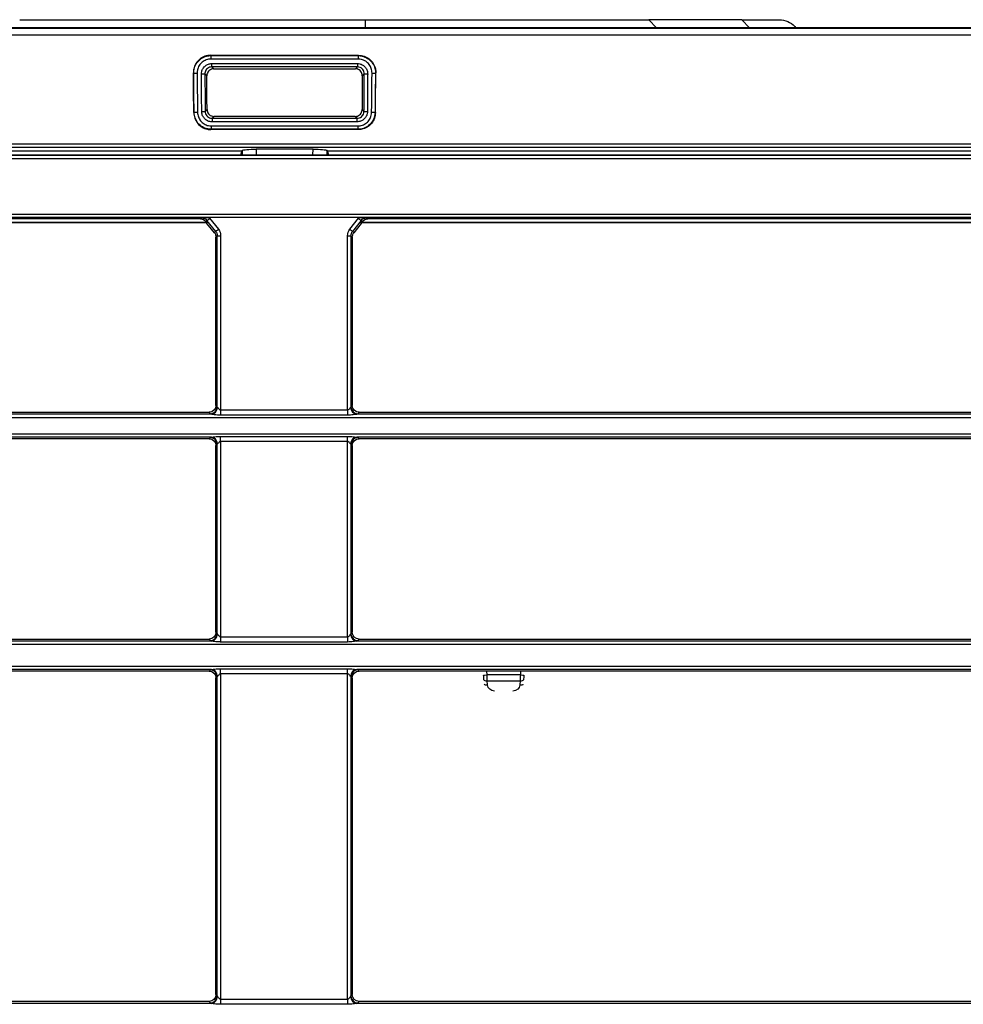
# Model space of a CAD drawing. Units: millimetres. Extents: x 79 to 1402, y 156 to 800.
# Drawn here: x 618 to 686, y 205 to 276 of the extents above; entities that cross this region are included whole.
import ezdxf

# ---------------------------------------------------------------- set-up
doc = ezdxf.new("R2010")
doc.units = ezdxf.units.MM
doc.layers.add('1', color=7, linetype='CONTINUOUS', true_color=0xffffff)

msp = doc.modelspace()

# ---------------------------------------------------------------- linework, layer by layer
at = {"layer": '1', "color": 0, "linetype": 'Continuous'}
for p, q in [((642.583, 275.987), (663.096, 275.987)), ((663.636, 275.387), (663.096, 275.987)), ((669.826, 275.987), (663.096, 275.987)), ((669.826, 275.987), (670.366, 275.387)), ((669.826, 275.987), (672.524, 275.987)), ((761.971, 275.387), (314.3, 275.387)), ((761.875, 275.358), (314.302, 275.358)), ((673.638, 275.491), (673.732, 275.387)), ((761.873, 274.865), (314.362, 274.865)), ((631.391, 273.41), (642.093, 273.41)), ((631.413, 273.388), (642.07, 273.388)), ((631.413, 273.388), (631.413, 273.134)), ((642.07, 273.134), (631.413, 273.134)), ((631.477, 272.815), (642.007, 272.815)), ((631.477, 272.57), (631.477, 272.815)), ((642.007, 272.815), (642.007, 272.57)), ((642.07, 273.388), (642.07, 273.134)), ((642.007, 272.57), (631.477, 272.57)), ((631.615, 272.433), (641.869, 272.433)), ((631.496, 268.854), (641.987, 268.854)), ((631.496, 268.854), (631.496, 268.601)), ((641.987, 268.601), (631.496, 268.601)), ((641.852, 268.99), (631.632, 268.99)), ((641.987, 268.601), (641.987, 268.854)), ((642.066, 268.033), (631.418, 268.033)), ((631.441, 268.301), (642.043, 268.301)), ((631.441, 268.301), (631.441, 268.056)), ((642.043, 268.056), (631.441, 268.056)), ((642.043, 268.301), (642.043, 268.056)), ((318.467, 266.996), (757.605, 266.996)), ((757.605, 266.751), (318.467, 266.751)), ((442.281, 266.493), (633.645, 266.493)), ((633.634, 266.465), (442.292, 266.465)), ((633.634, 266.465), (633.583, 266.249)), ((633.689, 266.538), (633.645, 266.493)), ((633.69, 266.211), (633.689, 266.538)), ((638.798, 266.618), (634.685, 266.618)), ((634.685, 266.618), (634.686, 266.21)), ((638.797, 266.21), (638.798, 266.618)), ((639.794, 266.538), (639.793, 266.211)), ((639.794, 266.538), (639.838, 266.493)), ((639.838, 266.493), (757.347, 266.493)), ((639.849, 266.465), (639.901, 266.249)), ((757.347, 266.465), (639.849, 266.465)), ((318.498, 266.211), (757.505, 266.211)), ((318.525, 266.182), (757.477, 266.182)), ((757.477, 265.929), (318.525, 265.929)), ((633.583, 266.249), (633.583, 266.211)), ((639.9, 266.211), (639.901, 266.249)), ((321.946, 261.927), (754.071, 261.927)), ((754.071, 261.683), (321.946, 261.683)), ((630.66, 261.571), (571.573, 261.571)), ((630.66, 261.571), (630.741, 261.652)), ((631.129, 261.468), (631.047, 261.386)), ((631.762, 260.676), (631.129, 261.468)), ((642.147, 261.679), (631.267, 261.679)), ((631.322, 261.618), (631.954, 260.826)), ((641.461, 260.826), (642.093, 261.618)), ((642.285, 261.468), (641.653, 260.676)), ((642.367, 261.386), (642.285, 261.468)), ((642.673, 261.652), (642.754, 261.571)), ((694.243, 261.571), (642.754, 261.571)), ((631.027, 261.321), (571.206, 261.321)), ((571.221, 261.306), (631.011, 261.306)), ((631.011, 261.306), (631.027, 261.321)), ((631.047, 261.386), (631.143, 261.265)), ((631.143, 261.265), (631.128, 261.25)), ((631.664, 260.578), (631.128, 261.25)), ((642.287, 261.25), (641.75, 260.578)), ((642.272, 261.265), (642.367, 261.386)), ((642.287, 261.25), (642.272, 261.265)), ((694.609, 261.321), (642.388, 261.321)), ((642.388, 261.321), (642.403, 261.306)), ((642.403, 261.306), (694.594, 261.306)), ((631.664, 260.578), (631.762, 260.676)), ((631.868, 260.363), (631.772, 260.267)), ((631.772, 248.083), (631.772, 260.267)), ((631.868, 247.974), (631.868, 260.363)), ((632.116, 260.359), (632.116, 247.754)), ((641.298, 247.754), (641.298, 260.359)), ((641.546, 260.363), (641.546, 247.974)), ((641.642, 260.267), (641.546, 260.363)), ((641.642, 260.267), (641.642, 248.083)), ((641.653, 260.676), (641.75, 260.578)), ((631.772, 248.083), (631.868, 247.974)), ((641.546, 247.974), (641.642, 248.083)), ((695.983, 247.191), (340.152, 247.191)), ((631.449, 247.443), (570.784, 247.443)), ((570.957, 247.587), (631.276, 247.587)), ((631.372, 247.478), (631.276, 247.587)), ((632.116, 247.754), (641.298, 247.754)), ((632.116, 247.754), (632.116, 247.378)), ((641.298, 247.378), (632.116, 247.378)), ((641.298, 247.754), (641.298, 247.378)), ((695.031, 247.443), (641.966, 247.443)), ((642.138, 247.587), (642.042, 247.478)), ((642.138, 247.587), (694.859, 247.587)), ((340.152, 246.031), (695.972, 246.031)), ((631.449, 245.787), (570.784, 245.787)), ((631.276, 245.679), (631.372, 245.761)), ((632.116, 245.846), (641.298, 245.846)), ((632.116, 245.477), (632.116, 245.846)), ((641.298, 245.477), (641.298, 245.846)), ((695.031, 245.787), (641.966, 245.787)), ((642.042, 245.761), (642.138, 245.679)), ((631.276, 245.679), (570.957, 245.679)), ((631.868, 245.265), (631.772, 245.182)), ((631.772, 231.676), (631.772, 245.182)), ((631.868, 231.566), (631.868, 245.265)), ((641.298, 245.477), (632.116, 245.477)), ((632.116, 245.477), (632.116, 231.346)), ((641.298, 231.346), (641.298, 245.477)), ((641.546, 245.265), (641.546, 231.566)), ((641.642, 245.182), (641.546, 245.265)), ((641.642, 245.182), (641.642, 231.676)), ((694.859, 245.679), (642.138, 245.679)), ((631.772, 231.676), (631.868, 231.566)), ((641.546, 231.566), (641.642, 231.676)), ((757.919, 230.783), (318.098, 230.783)), ((631.449, 231.035), (570.784, 231.035)), ((570.957, 231.179), (631.276, 231.179)), ((631.372, 231.07), (631.276, 231.179)), ((632.116, 231.346), (641.298, 231.346)), ((632.116, 231.346), (632.116, 230.971)), ((641.298, 230.971), (632.116, 230.971)), ((641.298, 231.346), (641.298, 230.971)), ((695.031, 231.035), (641.966, 231.035)), ((642.138, 231.179), (642.042, 231.07)), ((642.138, 231.179), (694.859, 231.179)), ((318.098, 229.223), (757.919, 229.223)), ((631.449, 228.979), (570.784, 228.979)), ((631.276, 228.871), (570.957, 228.871)), ((631.276, 228.871), (631.372, 228.953)), ((632.116, 229.039), (641.298, 229.039)), ((632.116, 228.669), (632.116, 229.039)), ((641.298, 228.669), (632.116, 228.669)), ((632.116, 228.669), (632.116, 205.139)), ((641.298, 228.669), (641.298, 229.039)), ((641.298, 205.139), (641.298, 228.669)), ((695.031, 228.979), (641.966, 228.979)), ((642.042, 228.953), (642.138, 228.871)), ((694.859, 228.871), (642.138, 228.871)), ((651.388, 228.585), (651.375, 228.871)), ((653.81, 228.871), (653.797, 228.585)), ((631.868, 228.457), (631.772, 228.374)), ((631.772, 205.468), (631.772, 228.374)), ((631.868, 205.358), (631.868, 228.457)), ((641.546, 228.457), (641.546, 205.358)), ((641.642, 228.374), (641.546, 228.457)), ((641.642, 228.374), (641.642, 205.468)), ((653.797, 228.585), (651.388, 228.585)), ((651.406, 228.166), (653.779, 228.166)), ((651.425, 227.868), (651.406, 228.166)), ((653.779, 228.166), (653.761, 227.868)), ((631.772, 205.468), (631.868, 205.358)), ((632.116, 205.139), (641.298, 205.139)), ((632.116, 205.139), (632.116, 204.763)), ((641.298, 205.139), (641.298, 204.763)), ((641.546, 205.358), (641.642, 205.468)), ((631.449, 204.827), (570.784, 204.827)), ((631.276, 204.972), (570.957, 204.972)), ((631.372, 204.862), (631.276, 204.972)), ((641.298, 204.763), (632.116, 204.763)), ((695.031, 204.827), (641.966, 204.827)), ((642.138, 204.972), (642.042, 204.862)), ((694.859, 204.972), (642.138, 204.972))]:
    msp.add_line(p, q, dxfattribs=at)
at = {"layer": '1', "color": 0, "linetype": 'Continuous', "extrusion": (0, 0, -1)}
msp.add_arc((-672.524, 274.487), 1.5, 90, 137.97749, dxfattribs=at)
at = {"layer": '1', "color": 0, "linetype": 'Continuous'}
for centre, major_axis, ratio, start_param, end_param in [((630.416, 272.132), (-0.25, -0.003), 0.017451, 0.08728, 1.570609), ((643.068, 272.132), (0.25, -0.003), 0.017451, 4.712576, 6.195906), ((630.731, 272.068), (0.25, 0.002), 0.017452, 4.71228, 6.195906), ((642.753, 272.068), (0.25, -0.002), 0.017452, 3.228872, 4.712498), ((630.446, 269.291), (0.25, 0.003), 0.017451, 3.228872, 4.712202), ((630.748, 269.347), (0.25, 0.002), 0.017452, 4.71228, 6.195906), ((642.736, 269.347), (0.25, -0.002), 0.017452, 3.228872, 4.712498), ((643.038, 269.291), (-0.25, 0.003), 0.017451, 1.570984, 3.054313), ((631.322, 261.622), (-0.195, -0.156), 0.01364, 0.170739, 1.559908), ((642.093, 261.622), (0.195, -0.156), 0.01364, 4.723277, 6.112446), ((631.954, 260.83), (0.195, 0.156), 0.01364, 3.312332, 4.701501), ((641.461, 260.83), (0.195, -0.156), 0.01364, 4.723277, 6.112446), ((632.116, 260.364), (-0.25, 0), 0.017452, 0.122192, 1.570796), ((641.298, 260.364), (-0.25, 0), 0.017452, 1.570796, 3.019401), ((631.372, 247.973), (-0.376, -0.329), 0.982993, 0.860004, 2.415945), ((631.449, 247.938), (-0.132, -0.482), 0.883083, 0.301137, 1.81643), ((641.966, 247.938), (0.132, -0.482), 0.883083, 4.466755, 5.982048), ((642.042, 247.973), (0.376, -0.329), 0.982993, 3.86724, 5.423182), ((631.372, 245.263), (-0.325, 0.38), 0.987216, 4.012003, 5.567945), ((631.449, 245.29), (-0.101, 0.49), 0.886876, 4.539668, 6.054961), ((641.966, 245.29), (0.101, 0.49), 0.886876, 0.228224, 1.743517), ((642.042, 245.263), (0.325, 0.38), 0.987216, 0.715241, 2.271182), ((631.372, 231.565), (-0.376, -0.329), 0.982993, 0.860004, 2.415945), ((631.449, 231.53), (-0.132, -0.482), 0.883083, 0.301137, 1.81643), ((641.966, 231.53), (0.132, -0.482), 0.883083, 4.466755, 5.982048), ((642.042, 231.565), (0.376, -0.329), 0.982993, 3.86724, 5.423182), ((631.372, 228.456), (-0.325, 0.38), 0.987216, 4.012003, 5.567945), ((631.449, 228.482), (-0.101, 0.49), 0.886876, 4.539668, 6.054961), ((641.966, 228.482), (0.101, 0.49), 0.886876, 0.228224, 1.743517), ((642.042, 228.456), (0.325, 0.38), 0.987216, 0.715241, 2.271182), ((651.388, 228.593), (0.25, 0.011), 0.034863, 3.141573, 4.710801), ((651.406, 228.244), (0.25, 0.015), 0.31363, 3.141608, 4.69324), ((651.425, 227.947), (0.25, 0.015), 0.31363, 3.141608, 4.69324), ((653.761, 227.947), (0.25, -0.015), 0.31363, 4.731538, 6.28317), ((653.779, 228.244), (0.25, -0.015), 0.31363, 4.731538, 6.28317), ((653.797, 228.593), (0.25, -0.011), 0.034863, 4.713977, 6.283205), ((631.372, 205.357), (-0.376, -0.329), 0.982993, 0.860004, 2.415945), ((631.449, 205.322), (-0.132, -0.482), 0.883083, 0.301137, 1.81643), ((641.966, 205.322), (0.132, -0.482), 0.883083, 4.466755, 5.982048), ((642.042, 205.357), (0.376, -0.329), 0.982993, 3.86724, 5.423182)]:
    msp.add_ellipse(centre, major_axis=major_axis, ratio=ratio, start_param=start_param, end_param=end_param, dxfattribs=at)
at = {"layer": '1', "color": 0, "linetype": 'Continuous', "extrusion": (0, 0, -1)}
for centre, major_axis, ratio, start_param, end_param in [((633.651, 265.995), (0.002, -0.5), 0.087488, 2.792888, 3.054687), ((634.685, 266.53), (1, 0), 0.087636, 3.228646, 4.712117), ((638.798, 266.53), (-1, 0), 0.087636, 1.571068, 3.05454), ((639.833, 265.995), (-0.002, -0.5), 0.087488, 3.228498, 3.490298), ((633.334, 266.257), (0.25, 0), 0.366352, 0.086188, 0.519457), ((640.15, 266.257), (-0.25, 0), 0.366352, 5.763728, 6.196998), ((630.652, 261.066), (-0.336, -0.382), 0.983045, 2.427503, 3.31323), ((630.728, 261.143), (-0.347, -0.383), 0.967882, 2.413991, 3.299714), ((630.728, 261.139), (-0.505, -0.572), 0.983045, 3.204454, 3.313233), ((642.686, 261.139), (0.505, -0.572), 0.983045, 2.969953, 3.078731), ((642.686, 261.143), (0.347, -0.383), 0.967882, 2.983471, 3.869195), ((642.763, 261.066), (0.336, -0.382), 0.983045, 2.969955, 3.855682), ((631.009, 261.154), (-0.101, -0.114), 0.983045, 2.427506, 3.313233), ((631.024, 261.17), (-0.101, -0.114), 0.983045, 2.427503, 3.31323), ((631.361, 260.347), (-0.505, -0.572), 0.983045, 3.313233, 3.981338), ((642.054, 260.347), (0.505, -0.572), 0.983045, 2.301847, 2.969953), ((642.39, 261.17), (0.101, -0.114), 0.983045, 2.969955, 3.855682), ((642.405, 261.154), (0.101, -0.114), 0.983045, 2.969953, 3.855679), ((631.269, 260.259), (-0.336, -0.382), 0.983045, 3.313233, 3.981338), ((631.361, 260.351), (-0.347, -0.383), 0.967882, 3.299714, 3.96782), ((642.054, 260.351), (0.347, -0.383), 0.967882, 2.315366, 2.983471), ((642.146, 260.259), (0.336, -0.382), 0.983045, 2.301847, 2.969953), ((631.269, 248.091), (0.361, -0.357), 0.985254, 5.510418, 7.06636), ((632.116, 247.986), (0.25, 0), 0.38575, 2.668993, 3.019401), ((641.298, 247.986), (0.25, 0), 0.38575, 0.122192, 0.4726), ((642.146, 248.091), (-0.361, -0.357), 0.985254, 5.500011, 7.055952), ((632.116, 247.49), (0.75, 0), 0.140218, 2.668993, 3.019401), ((641.298, 247.49), (0.75, 0), 0.140218, 0.122192, 0.4726), ((632.116, 245.751), (0.75, 0), 0.105313, 3.263784, 3.614192), ((641.298, 245.751), (0.75, 0), 0.105313, 5.810585, 6.160994), ((631.269, 245.175), (-0.361, -0.357), 0.985254, 2.358418, 3.91436), ((632.116, 245.254), (0.25, 0), 0.350845, 3.263784, 3.614192), ((641.298, 245.254), (0.25, 0), 0.350845, 5.810585, 6.160994), ((642.146, 245.175), (0.361, -0.357), 0.985254, 2.368825, 3.924767), ((631.269, 231.683), (0.361, -0.357), 0.985254, 5.510418, 7.06636), ((632.116, 231.578), (0.25, 0), 0.38575, 2.668993, 3.019401), ((641.298, 231.578), (0.25, 0), 0.38575, 0.122192, 0.4726), ((642.146, 231.683), (-0.361, -0.357), 0.985254, 5.500011, 7.055952), ((632.116, 231.083), (0.75, 0), 0.140218, 2.668993, 3.019401), ((641.298, 231.083), (0.75, 0), 0.140218, 0.122192, 0.4726), ((631.269, 228.367), (-0.361, -0.357), 0.985254, 2.358418, 3.91436), ((632.116, 228.943), (0.75, 0), 0.105313, 3.263784, 3.614192), ((642.146, 228.367), (0.361, -0.357), 0.985254, 2.368825, 3.924767), ((641.298, 228.943), (0.75, 0), 0.105313, 5.810585, 6.160994), ((632.116, 228.446), (-0.25, 0), 0.350845, 0.122192, 0.4726), ((641.298, 228.446), (0.25, 0), 0.350845, 5.810585, 6.160994), ((651.202, 228.626), (0.055, -1.25), 0.052308, 1.253521, 1.538183), ((651.451, 228.637), (0.055, -1.5), 0.043614, 1.25282, 1.537482), ((653.734, 228.637), (-0.055, -1.5), 0.043614, 4.745704, 5.030366), ((653.983, 228.626), (-0.055, -1.25), 0.052308, 4.745002, 5.029664), ((651.924, 227.894), (0.5, -0.023), 0.953561, 1.522252, 3.039258), ((653.261, 227.894), (-0.5, -0.023), 0.953561, 3.243927, 4.760933), ((631.269, 205.475), (0.361, -0.357), 0.985254, 5.510418, 7.06636), ((632.116, 205.37), (-0.25, 0), 0.38575, 5.810585, 6.160994), ((641.298, 205.37), (0.25, 0), 0.38575, 0.122192, 0.4726), ((642.146, 205.475), (-0.361, -0.357), 0.985254, 5.500011, 7.055952), ((632.116, 204.875), (0.75, 0), 0.140218, 2.668993, 3.019401), ((641.298, 204.875), (0.75, 0), 0.140218, 0.122192, 0.4726)]:
    msp.add_ellipse(centre, major_axis=major_axis, ratio=ratio, start_param=start_param, end_param=end_param, dxfattribs=at)
at = {"layer": '1', "color": 0, "linetype": 'Continuous'}
for points, degree in [([(617.583, 275.987), (625.916, 275.987), (634.249, 275.987), (642.583, 275.987)], 3), ([(642.583, 275.987), (642.583, 275.387)], 1), ([(630.167, 272.129), (630.159, 272.136), (630.151, 272.144), (630.144, 272.151)], 3), ([(643.34, 272.151), (643.332, 272.144), (643.325, 272.136), (643.317, 272.129)], 3), ([(630.175, 269.265), (630.182, 269.273), (630.19, 269.28), (630.197, 269.288)], 3), ([(643.287, 269.288), (643.294, 269.28), (643.302, 269.273), (643.309, 269.265)], 3), ([(631.441, 268.056), (631.433, 268.049), (631.426, 268.041), (631.418, 268.033)], 3), ([(642.066, 268.033), (642.058, 268.041), (642.051, 268.049), (642.043, 268.056)], 3)]:
    msp.add_open_spline(points, degree=degree, dxfattribs=at)
for points, degree, knots in [([(631.391, 273.41), (631.251, 273.41), (631.109, 273.386), (630.845, 273.293), (630.719, 273.224), (630.501, 273.049), (630.405, 272.942), (630.258, 272.705), (630.204, 272.573), (630.153, 272.344), (630.143, 272.247), (630.144, 272.151)], 3, [0, 0, 0, 0, 0.214176, 0.214176, 0.428414, 0.428414, 0.641773, 0.641773, 0.854512, 0.854512, 1, 1, 1, 1]), ([(630.167, 272.129), (630.166, 272.224), (630.176, 272.321), (630.227, 272.55), (630.282, 272.682), (630.429, 272.918), (630.524, 273.026), (630.742, 273.2), (630.868, 273.27), (631.115, 273.357), (631.237, 273.381), (631.377, 273.387), (631.395, 273.388), (631.413, 273.388)], 3, [0, 0, 0, 0, 0.145559, 0.145559, 0.358493, 0.358493, 0.572084, 0.572084, 0.786485, 0.786485, 0.972832, 0.972832, 1, 1, 1, 1]), ([(631.413, 273.134), (631.301, 273.134), (631.188, 273.115), (630.976, 273.041), (630.876, 272.985), (630.701, 272.845), (630.625, 272.76), (630.507, 272.57), (630.464, 272.465), (630.423, 272.281), (630.415, 272.204), (630.416, 272.127)], 3, [0, 0, 0, 0, 0.214176, 0.214176, 0.428413, 0.428413, 0.641773, 0.641773, 0.854511, 0.854511, 1, 1, 1, 1]), ([(630.731, 272.063), (630.731, 272.12), (630.737, 272.178), (630.768, 272.315), (630.801, 272.394), (630.889, 272.535), (630.945, 272.599), (631.076, 272.704), (631.151, 272.746), (631.309, 272.801), (631.394, 272.815), (631.477, 272.815)], 3, [0, 0, 0, 0, 0.145381, 0.145381, 0.358473, 0.358473, 0.571713, 0.571713, 0.785891, 0.785891, 1, 1, 1, 1]), ([(631.391, 273.41), (631.395, 273.406), (631.399, 273.402), (631.407, 273.394), (631.41, 273.391), (631.413, 273.388)], 3, [0, 0, 0, 0, 0.555836, 0.555836, 1, 1, 1, 1]), ([(642.007, 272.815), (642.063, 272.815), (642.12, 272.809), (642.255, 272.777), (642.334, 272.745), (642.475, 272.656), (642.539, 272.598), (642.643, 272.467), (642.685, 272.391), (642.739, 272.232), (642.753, 272.147), (642.753, 272.063)], 3, [0, 0, 0, 0, 0.143043, 0.143043, 0.356042, 0.356042, 0.569879, 0.569879, 0.784984, 0.784984, 1, 1, 1, 1]), ([(642.07, 273.388), (642.074, 273.391), (642.077, 273.394), (642.085, 273.402), (642.089, 273.406), (642.093, 273.41)], 3, [0, 0, 0, 0, 0.444164, 0.444164, 1, 1, 1, 1]), ([(642.07, 273.388), (642.167, 273.387), (642.265, 273.376), (642.495, 273.321), (642.626, 273.265), (642.86, 273.115), (642.966, 273.019), (643.138, 272.8), (643.206, 272.674), (643.29, 272.426), (643.312, 272.304), (643.317, 272.165), (643.317, 272.147), (643.317, 272.129)], 3, [0, 0, 0, 0, 0.147421, 0.147421, 0.360355, 0.360355, 0.573439, 0.573439, 0.787133, 0.787133, 0.972776, 0.972776, 1, 1, 1, 1]), ([(643.068, 272.127), (643.069, 272.239), (643.051, 272.352), (642.98, 272.564), (642.925, 272.665), (642.788, 272.84), (642.703, 272.917), (642.516, 273.037), (642.41, 273.082), (642.226, 273.125), (642.148, 273.134), (642.07, 273.134)], 3, [0, 0, 0, 0, 0.21343, 0.21343, 0.426905, 0.426905, 0.639769, 0.639769, 0.852579, 0.852579, 1, 1, 1, 1]), ([(642.093, 273.41), (642.233, 273.41), (642.375, 273.386), (642.639, 273.293), (642.765, 273.224), (642.983, 273.049), (643.078, 272.942), (643.226, 272.705), (643.28, 272.573), (643.331, 272.344), (643.341, 272.247), (643.34, 272.151)], 3, [0, 0, 0, 0, 0.214175, 0.214175, 0.428413, 0.428413, 0.641772, 0.641772, 0.85451, 0.85451, 1, 1, 1, 1]), ([(630.175, 269.265), (630.169, 269.746), (630.164, 270.227), (630.154, 271.189), (630.149, 271.67), (630.144, 272.151)], 3, [0, 0, 0, 0, 0.5, 0.5, 1, 1, 1, 1]), ([(630.197, 269.288), (630.195, 269.454), (630.193, 269.621), (630.185, 270.454), (630.177, 271.121), (630.169, 271.901), (630.168, 272.015), (630.167, 272.129)], 3, [0, 0, 0, 0, 0.175961, 0.175961, 0.879806, 0.879806, 1, 1, 1, 1]), ([(630.416, 272.127), (630.421, 271.654), (630.426, 271.18), (630.436, 270.233), (630.441, 269.76), (630.446, 269.286)], 3, [0, 0, 0, 0, 0.5, 0.5, 1, 1, 1, 1]), ([(631.477, 272.57), (631.421, 272.571), (631.365, 272.561), (631.259, 272.525), (631.209, 272.497), (631.122, 272.427), (631.084, 272.385), (631.026, 272.29), (631.004, 272.237), (630.984, 272.146), (630.98, 272.107), (630.98, 272.069)], 3, [0, 0, 0, 0, 0.214282, 0.214282, 0.428112, 0.428112, 0.640969, 0.640969, 0.854141, 0.854141, 1, 1, 1, 1]), ([(631.615, 272.433), (631.559, 272.433), (631.503, 272.424), (631.397, 272.387), (631.347, 272.359), (631.26, 272.29), (631.222, 272.247), (631.164, 272.153), (631.142, 272.1), (631.121, 272.009), (631.117, 271.97), (631.118, 271.932)], 3, [0, 0, 0, 0, 0.214109, 0.214109, 0.428287, 0.428287, 0.641527, 0.641527, 0.854619, 0.854619, 1, 1, 1, 1]), ([(631.477, 272.57), (631.5, 272.548), (631.522, 272.526), (631.567, 272.481), (631.589, 272.46), (631.612, 272.436), (631.613, 272.435), (631.615, 272.433)], 3, [0, 0, 0, 0, 0.490439, 0.490439, 0.968023, 0.968023, 1, 1, 1, 1]), ([(641.869, 272.433), (641.87, 272.435), (641.872, 272.436), (641.902, 272.467), (641.931, 272.496), (641.976, 272.54), (641.991, 272.555), (642.007, 272.57)], 3, [0, 0, 0, 0, 0.031977, 0.031977, 0.665588, 0.665588, 1, 1, 1, 1]), ([(642.366, 271.932), (642.367, 271.988), (642.357, 272.045), (642.321, 272.151), (642.293, 272.201), (642.224, 272.289), (642.181, 272.327), (642.087, 272.386), (642.035, 272.408), (641.944, 272.429), (641.906, 272.433), (641.869, 272.433)], 3, [0, 0, 0, 0, 0.215016, 0.215016, 0.430121, 0.430121, 0.643958, 0.643958, 0.856957, 0.856957, 1, 1, 1, 1]), ([(642.503, 272.069), (642.504, 272.125), (642.495, 272.182), (642.459, 272.288), (642.432, 272.339), (642.362, 272.427), (642.32, 272.465), (642.226, 272.524), (642.173, 272.546), (642.082, 272.566), (642.044, 272.571), (642.007, 272.57)], 3, [0, 0, 0, 0, 0.215601, 0.215601, 0.430591, 0.430591, 0.643997, 0.643997, 0.856775, 0.856775, 1, 1, 1, 1]), ([(643.038, 269.286), (643.043, 269.76), (643.048, 270.233), (643.058, 271.18), (643.063, 271.654), (643.068, 272.127)], 3, [0, 0, 0, 0, 0.5, 0.5, 1, 1, 1, 1]), ([(643.317, 272.129), (643.315, 271.962), (643.314, 271.795), (643.305, 270.962), (643.298, 270.296), (643.289, 269.515), (643.288, 269.402), (643.287, 269.288)], 3, [0, 0, 0, 0, 0.175961, 0.175961, 0.879806, 0.879806, 1, 1, 1, 1]), ([(643.309, 269.265), (643.314, 269.746), (643.319, 270.227), (643.33, 271.189), (643.335, 271.67), (643.34, 272.151)], 3, [0, 0, 0, 0, 0.5, 0.5, 1, 1, 1, 1]), ([(630.748, 269.343), (630.746, 269.742), (630.743, 270.141), (630.738, 271.047), (630.734, 271.555), (630.731, 272.063)], 3, [0, 0, 0, 0, 0.439744, 0.439744, 1, 1, 1, 1]), ([(630.98, 272.069), (630.981, 271.902), (630.982, 271.736), (630.986, 271.199), (630.988, 270.829), (630.993, 270.089), (630.995, 269.719), (630.997, 269.349)], 3, [0, 0, 0, 0, 0.183781, 0.183781, 0.59189, 0.59189, 1, 1, 1, 1]), ([(631.118, 271.932), (631.116, 271.934), (631.115, 271.935), (631.084, 271.965), (631.055, 271.994), (631.011, 272.039), (630.995, 272.054), (630.98, 272.069)], 3, [0, 0, 0, 0, 0.032067, 0.032067, 0.667452, 0.667452, 1, 1, 1, 1]), ([(631.133, 269.485), (631.13, 269.893), (631.128, 270.301), (631.123, 271.116), (631.12, 271.524), (631.118, 271.932)], 3, [0, 0, 0, 0, 0.5, 0.5, 1, 1, 1, 1]), ([(642.366, 271.932), (642.364, 271.524), (642.361, 271.116), (642.356, 270.301), (642.353, 269.893), (642.351, 269.485)], 3, [0, 0, 0, 0, 0.5, 0.5, 1, 1, 1, 1]), ([(642.503, 272.069), (642.481, 272.047), (642.459, 272.024), (642.414, 271.98), (642.393, 271.958), (642.369, 271.935), (642.368, 271.934), (642.366, 271.932)], 3, [0, 0, 0, 0, 0.489011, 0.489011, 0.967933, 0.967933, 1, 1, 1, 1]), ([(642.486, 269.349), (642.488, 269.515), (642.489, 269.682), (642.492, 270.219), (642.494, 270.589), (642.499, 271.329), (642.501, 271.699), (642.503, 272.069)], 3, [0, 0, 0, 0, 0.183781, 0.183781, 0.59189, 0.59189, 1, 1, 1, 1]), ([(642.753, 272.063), (642.751, 271.897), (642.75, 271.73), (642.745, 270.823), (642.74, 270.083), (642.736, 269.343)], 3, [0, 0, 0, 0, 0.183781, 0.183781, 1, 1, 1, 1]), ([(630.175, 269.265), (630.176, 269.125), (630.202, 268.984), (630.297, 268.72), (630.368, 268.595), (630.545, 268.379), (630.653, 268.286), (630.891, 268.142), (631.023, 268.089), (631.244, 268.042), (631.331, 268.033), (631.418, 268.033)], 3, [0, 0, 0, 0, 0.217323, 0.217323, 0.434736, 0.434736, 0.650895, 0.650895, 0.86625, 0.86625, 1, 1, 1, 1]), ([(631.441, 268.056), (631.354, 268.056), (631.267, 268.066), (631.046, 268.113), (630.914, 268.165), (630.677, 268.309), (630.568, 268.403), (630.391, 268.619), (630.32, 268.744), (630.225, 269.007), (630.199, 269.148), (630.197, 269.288)], 3, [0, 0, 0, 0, 0.1337, 0.1337, 0.349113, 0.349113, 0.565395, 0.565395, 0.782842, 0.782842, 1, 1, 1, 1]), ([(630.446, 269.286), (630.447, 269.175), (630.468, 269.061), (630.544, 268.851), (630.601, 268.751), (630.742, 268.578), (630.829, 268.503), (631.019, 268.388), (631.125, 268.346), (631.301, 268.308), (631.371, 268.301), (631.441, 268.301)], 3, [0, 0, 0, 0, 0.217323, 0.217323, 0.434736, 0.434736, 0.650896, 0.650896, 0.866251, 0.866251, 1, 1, 1, 1]), ([(631.496, 268.601), (631.442, 268.601), (631.388, 268.607), (631.254, 268.636), (631.174, 268.668), (631.032, 268.756), (630.968, 268.812), (630.862, 268.942), (630.82, 269.017), (630.764, 269.175), (630.749, 269.259), (630.748, 269.343)], 3, [0, 0, 0, 0, 0.138117, 0.138117, 0.353279, 0.353279, 0.568473, 0.568473, 0.784258, 0.784258, 1, 1, 1, 1]), ([(630.997, 269.349), (631.019, 269.371), (631.042, 269.393), (631.085, 269.437), (631.107, 269.459), (631.13, 269.482), (631.131, 269.483), (631.133, 269.485)], 3, [0, 0, 0, 0, 0.491, 0.491, 0.967933, 0.967933, 1, 1, 1, 1]), ([(630.997, 269.349), (630.997, 269.293), (631.007, 269.236), (631.045, 269.131), (631.073, 269.081), (631.143, 268.994), (631.186, 268.956), (631.281, 268.898), (631.334, 268.877), (631.424, 268.858), (631.46, 268.854), (631.496, 268.854)], 3, [0, 0, 0, 0, 0.215822, 0.215822, 0.431358, 0.431358, 0.646307, 0.646307, 0.861559, 0.861559, 1, 1, 1, 1]), ([(631.133, 269.485), (631.133, 269.429), (631.143, 269.373), (631.181, 269.268), (631.209, 269.217), (631.279, 269.131), (631.322, 269.093), (631.417, 269.035), (631.47, 269.013), (631.559, 268.994), (631.596, 268.99), (631.632, 268.99)], 3, [0, 0, 0, 0, 0.215742, 0.215742, 0.431527, 0.431527, 0.646721, 0.646721, 0.861883, 0.861883, 1, 1, 1, 1]), ([(641.852, 268.99), (641.908, 268.99), (641.965, 269), (642.07, 269.037), (642.121, 269.064), (642.208, 269.134), (642.246, 269.177), (642.305, 269.272), (642.327, 269.325), (642.347, 269.414), (642.351, 269.449), (642.351, 269.485)], 3, [0, 0, 0, 0, 0.216474, 0.216474, 0.433008, 0.433008, 0.64868, 0.64868, 0.863757, 0.863757, 1, 1, 1, 1]), ([(641.987, 268.854), (642.043, 268.854), (642.1, 268.863), (642.206, 268.9), (642.257, 268.928), (642.344, 268.998), (642.382, 269.04), (642.441, 269.135), (642.463, 269.188), (642.482, 269.277), (642.486, 269.313), (642.486, 269.349)], 3, [0, 0, 0, 0, 0.216889, 0.216889, 0.433361, 0.433361, 0.648745, 0.648745, 0.86366, 0.86366, 1, 1, 1, 1]), ([(642.736, 269.343), (642.735, 269.29), (642.729, 269.236), (642.699, 269.103), (642.667, 269.023), (642.578, 268.882), (642.521, 268.817), (642.391, 268.712), (642.315, 268.671), (642.156, 268.615), (642.071, 268.601), (641.987, 268.601)], 3, [0, 0, 0, 0, 0.136244, 0.136244, 0.35132, 0.35132, 0.566992, 0.566992, 0.783527, 0.783527, 1, 1, 1, 1]), ([(643.287, 269.288), (643.286, 269.2), (643.275, 269.111), (643.225, 268.89), (643.17, 268.758), (643.023, 268.523), (642.928, 268.416), (642.711, 268.242), (642.586, 268.173), (642.323, 268.081), (642.182, 268.056), (642.043, 268.056)], 3, [0, 0, 0, 0, 0.135894, 0.135894, 0.35133, 0.35133, 0.567017, 0.567017, 0.783617, 0.783617, 1, 1, 1, 1]), ([(642.043, 268.301), (642.155, 268.301), (642.268, 268.32), (642.478, 268.394), (642.578, 268.449), (642.752, 268.588), (642.828, 268.674), (642.945, 268.862), (642.989, 268.968), (643.029, 269.145), (643.037, 269.216), (643.038, 269.286)], 3, [0, 0, 0, 0, 0.216431, 0.216431, 0.43293, 0.43293, 0.648511, 0.648511, 0.863976, 0.863976, 1, 1, 1, 1]), ([(643.309, 269.265), (643.308, 269.125), (643.282, 268.984), (643.187, 268.72), (643.116, 268.595), (642.939, 268.379), (642.831, 268.286), (642.593, 268.142), (642.461, 268.089), (642.24, 268.042), (642.153, 268.033), (642.066, 268.033)], 3, [0, 0, 0, 0, 0.217324, 0.217324, 0.434737, 0.434737, 0.650896, 0.650896, 0.866252, 0.866252, 1, 1, 1, 1]), ([(642.351, 269.485), (642.352, 269.483), (642.354, 269.482), (642.384, 269.452), (642.413, 269.423), (642.457, 269.379), (642.472, 269.364), (642.486, 269.349)], 3, [0, 0, 0, 0, 0.032067, 0.032067, 0.669441, 0.669441, 1, 1, 1, 1]), ([(631.632, 268.99), (631.63, 268.988), (631.629, 268.987), (631.602, 268.96), (631.577, 268.935), (631.533, 268.891), (631.515, 268.873), (631.496, 268.854)], 3, [0, 0, 0, 0, 0.032156, 0.032156, 0.590317, 0.590317, 1, 1, 1, 1]), ([(641.987, 268.854), (641.969, 268.873), (641.95, 268.891), (641.907, 268.935), (641.882, 268.96), (641.855, 268.987), (641.854, 268.988), (641.852, 268.99)], 3, [0, 0, 0, 0, 0.409683, 0.409683, 0.967844, 0.967844, 1, 1, 1, 1]), ([(630.741, 261.652), (630.886, 261.665), (630.988, 261.67), (631.136, 261.679), (631.267, 261.679)], 2, [0, 0, 0, 0.5, 0.5, 1, 1, 1]), ([(642.147, 261.679), (642.21, 261.679), (642.273, 261.677), (642.436, 261.671), (642.532, 261.664), (642.638, 261.655), (642.654, 261.654), (642.672, 261.652), (642.672, 261.652), (642.673, 261.652)], 3, [0, 0, 0, 0, 0.3265, 0.3265, 0.891471, 0.891471, 0.99446, 0.99446, 1, 1, 1, 1]), ([(631.894, 247.942), (631.902, 247.936), (631.911, 247.925), (631.928, 247.907), (631.934, 247.898), (631.96, 247.866), (631.981, 247.84), (632.017, 247.804), (632.03, 247.792), (632.054, 247.774), (632.064, 247.768), (632.085, 247.759), (632.096, 247.756), (632.11, 247.754), (632.113, 247.754), (632.116, 247.754)], 3, [0, 0, 0, 0, 0.170365, 0.170365, 0.284445, 0.284445, 0.601659, 0.601659, 0.764918, 0.764918, 0.87237, 0.87237, 0.970992, 0.970992, 1, 1, 1, 1]), ([(641.298, 247.754), (641.31, 247.754), (641.322, 247.756), (641.347, 247.765), (641.36, 247.773), (641.396, 247.8), (641.417, 247.822), (641.458, 247.87), (641.478, 247.897), (641.505, 247.927), (641.513, 247.936), (641.521, 247.942)], 3, [0, 0, 0, 0, 0.104924, 0.104924, 0.23836, 0.23836, 0.519183, 0.519183, 0.848827, 0.848827, 1, 1, 1, 1]), ([(632.116, 247.378), (632.075, 247.378), (632.033, 247.379), (631.921, 247.385), (631.85, 247.391), (631.717, 247.407), (631.653, 247.416), (631.542, 247.431), (631.492, 247.439), (631.449, 247.443)], 3, [0, 0, 0, 0, 0.180268, 0.180268, 0.487596, 0.487596, 0.771913, 0.771913, 1, 1, 1, 1]), ([(641.966, 247.443), (641.943, 247.44), (641.918, 247.437), (641.835, 247.426), (641.773, 247.417), (641.647, 247.401), (641.582, 247.393), (641.445, 247.382), (641.371, 247.378), (641.298, 247.378)], 3, [0, 0, 0, 0, 0.118795, 0.118795, 0.398259, 0.398259, 0.681966, 0.681966, 1, 1, 1, 1]), ([(631.449, 245.787), (631.471, 245.789), (631.496, 245.791), (631.58, 245.801), (631.642, 245.81), (631.767, 245.825), (631.832, 245.832), (631.97, 245.843), (632.043, 245.846), (632.116, 245.846)], 3, [0, 0, 0, 0, 0.118795, 0.118795, 0.398259, 0.398259, 0.681966, 0.681966, 1, 1, 1, 1]), ([(641.298, 245.846), (641.371, 245.846), (641.445, 245.843), (641.582, 245.832), (641.647, 245.825), (641.773, 245.81), (641.835, 245.801), (641.918, 245.791), (641.943, 245.789), (641.966, 245.787)], 3, [0, 0, 0, 0, 0.318034, 0.318034, 0.601741, 0.601741, 0.881205, 0.881205, 1, 1, 1, 1]), ([(632.116, 245.477), (632.105, 245.477), (632.093, 245.474), (632.068, 245.465), (632.055, 245.458), (632.019, 245.431), (631.998, 245.409), (631.957, 245.363), (631.936, 245.337), (631.909, 245.307), (631.901, 245.299), (631.894, 245.294)], 3, [0, 0, 0, 0, 0.104924, 0.104924, 0.23836, 0.23836, 0.519183, 0.519183, 0.848827, 0.848827, 1, 1, 1, 1]), ([(641.521, 245.294), (641.513, 245.299), (641.505, 245.307), (641.478, 245.337), (641.458, 245.363), (641.417, 245.409), (641.396, 245.431), (641.361, 245.457), (641.349, 245.464), (641.327, 245.473), (641.316, 245.476), (641.303, 245.477), (641.3, 245.477), (641.298, 245.477)], 3, [0, 0, 0, 0, 0.15124, 0.15124, 0.48103, 0.48103, 0.761978, 0.761978, 0.882665, 0.882665, 0.979414, 0.979414, 1, 1, 1, 1]), ([(631.894, 231.534), (631.902, 231.528), (631.911, 231.518), (631.928, 231.499), (631.934, 231.491), (631.96, 231.459), (631.981, 231.433), (632.017, 231.396), (632.03, 231.384), (632.054, 231.367), (632.064, 231.36), (632.085, 231.351), (632.096, 231.348), (632.11, 231.346), (632.113, 231.346), (632.116, 231.346)], 3, [0, 0, 0, 0, 0.170365, 0.170365, 0.284445, 0.284445, 0.601659, 0.601659, 0.764918, 0.764918, 0.87237, 0.87237, 0.970992, 0.970992, 1, 1, 1, 1]), ([(641.298, 231.346), (641.31, 231.346), (641.322, 231.349), (641.347, 231.358), (641.36, 231.365), (641.396, 231.392), (641.417, 231.415), (641.458, 231.462), (641.478, 231.489), (641.505, 231.52), (641.513, 231.528), (641.521, 231.534)], 3, [0, 0, 0, 0, 0.104924, 0.104924, 0.23836, 0.23836, 0.519183, 0.519183, 0.848827, 0.848827, 1, 1, 1, 1]), ([(632.116, 230.971), (632.075, 230.971), (632.033, 230.972), (631.921, 230.977), (631.85, 230.984), (631.717, 230.999), (631.653, 231.008), (631.542, 231.024), (631.492, 231.031), (631.449, 231.035)], 3, [0, 0, 0, 0, 0.180268, 0.180268, 0.487596, 0.487596, 0.771913, 0.771913, 1, 1, 1, 1]), ([(641.966, 231.035), (641.943, 231.033), (641.918, 231.03), (641.835, 231.019), (641.773, 231.009), (641.647, 230.993), (641.582, 230.986), (641.445, 230.974), (641.371, 230.971), (641.298, 230.971)], 3, [0, 0, 0, 0, 0.118795, 0.118795, 0.398259, 0.398259, 0.681966, 0.681966, 1, 1, 1, 1]), ([(631.449, 228.979), (631.471, 228.981), (631.496, 228.983), (631.58, 228.993), (631.642, 229.002), (631.767, 229.017), (631.832, 229.024), (631.97, 229.035), (632.043, 229.039), (632.116, 229.039)], 3, [0, 0, 0, 0, 0.118795, 0.118795, 0.398259, 0.398259, 0.681966, 0.681966, 1, 1, 1, 1]), ([(632.116, 228.669), (632.105, 228.669), (632.093, 228.666), (632.068, 228.657), (632.055, 228.65), (632.019, 228.623), (631.998, 228.601), (631.957, 228.555), (631.936, 228.529), (631.909, 228.499), (631.901, 228.491), (631.894, 228.486)], 3, [0, 0, 0, 0, 0.104924, 0.104924, 0.23836, 0.23836, 0.519183, 0.519183, 0.848827, 0.848827, 1, 1, 1, 1]), ([(641.298, 229.039), (641.371, 229.039), (641.445, 229.035), (641.582, 229.024), (641.647, 229.017), (641.773, 229.002), (641.835, 228.993), (641.918, 228.983), (641.943, 228.981), (641.966, 228.979)], 3, [0, 0, 0, 0, 0.318034, 0.318034, 0.601741, 0.601741, 0.881205, 0.881205, 1, 1, 1, 1]), ([(641.521, 228.486), (641.513, 228.491), (641.505, 228.499), (641.478, 228.529), (641.458, 228.555), (641.417, 228.601), (641.396, 228.623), (641.361, 228.649), (641.349, 228.656), (641.327, 228.665), (641.316, 228.668), (641.303, 228.669), (641.3, 228.669), (641.298, 228.669)], 3, [0, 0, 0, 0, 0.15124, 0.15124, 0.48103, 0.48103, 0.761978, 0.761978, 0.882665, 0.882665, 0.979414, 0.979414, 1, 1, 1, 1]), ([(631.894, 205.326), (631.902, 205.32), (631.911, 205.31), (631.928, 205.291), (631.934, 205.283), (631.96, 205.251), (631.981, 205.225), (632.017, 205.188), (632.03, 205.176), (632.054, 205.159), (632.064, 205.153), (632.085, 205.143), (632.096, 205.14), (632.11, 205.139), (632.113, 205.139), (632.116, 205.139)], 3, [0, 0, 0, 0, 0.170365, 0.170365, 0.284445, 0.284445, 0.601659, 0.601659, 0.764918, 0.764918, 0.87237, 0.87237, 0.970992, 0.970992, 1, 1, 1, 1]), ([(641.298, 205.139), (641.31, 205.139), (641.322, 205.141), (641.347, 205.15), (641.36, 205.158), (641.396, 205.185), (641.417, 205.207), (641.458, 205.255), (641.478, 205.281), (641.505, 205.312), (641.513, 205.321), (641.521, 205.326)], 3, [0, 0, 0, 0, 0.104924, 0.104924, 0.23836, 0.23836, 0.519183, 0.519183, 0.848827, 0.848827, 1, 1, 1, 1]), ([(632.116, 204.763), (632.075, 204.763), (632.033, 204.764), (631.921, 204.77), (631.85, 204.776), (631.717, 204.792), (631.653, 204.8), (631.542, 204.816), (631.492, 204.823), (631.449, 204.827)], 3, [0, 0, 0, 0, 0.180268, 0.180268, 0.487596, 0.487596, 0.771913, 0.771913, 1, 1, 1, 1]), ([(641.966, 204.827), (641.943, 204.825), (641.918, 204.822), (641.835, 204.811), (641.773, 204.802), (641.647, 204.785), (641.582, 204.778), (641.445, 204.766), (641.371, 204.763), (641.298, 204.763)], 3, [0, 0, 0, 0, 0.118795, 0.118795, 0.398259, 0.398259, 0.681966, 0.681966, 1, 1, 1, 1])]:
    msp.add_open_spline(points, degree=degree, knots=knots, dxfattribs=at)

doc.saveas('drawing.dxf')
